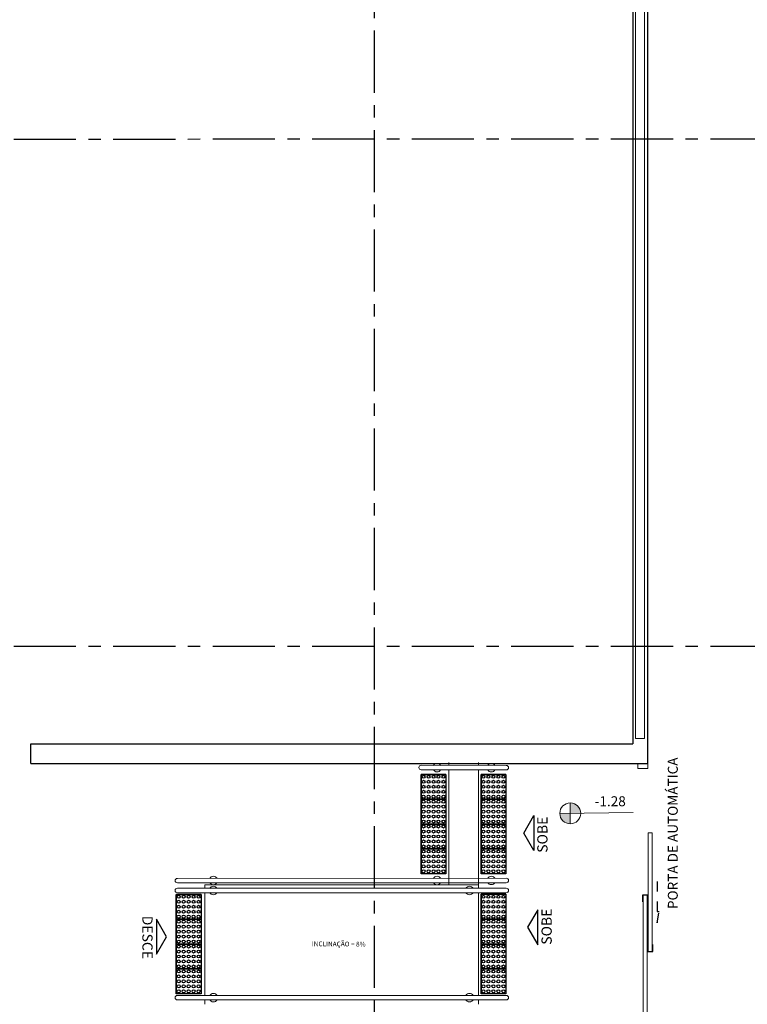
# Model space of a CAD drawing. Units: millimetres. Extents: x 3057 to 7009, y 1167 to 2726.
# Drawn here: x 3116 to 3123, y 1310 to 1319 of the extents above; entities that cross this region are included whole.
import ezdxf
from ezdxf.enums import TextEntityAlignment as Align

# ---------------------------------------------------------------- set-up
doc = ezdxf.new("R2010")
doc.units = ezdxf.units.MM
for name, pattern in [('CONTINUO', [0]), ('HIDDEN', [0.375, 0.25, -0.125]), ('LIN0', [0]), ('PL-POUSO-ARQ-EIXO$0$CENTER', [2, 1.25, -0.25, 0.25, -0.25])]:
    doc.linetypes.add(name, pattern=pattern)
for name, color, linetype, lineweight in [('3', 3, 'Continuous', 30), ('Alvenaria', 5, 'Continuous', 30), ('MURO', 3, 'LIN0', 9), ('piso', 30, 'Continuous', 5), ('VIDRO', 140, 'Continuous', 5)]:
    doc.layers.add(name, color=color, linetype=linetype, lineweight=lineweight)
for name, color, linetype in [('_ARQ_VISTA02', 2, 'Continuous'), ('ARQ-___-___-LIN-vistas0', 8, 'Continuous'), ('ARQ-textos', 2, 'Continuous'), ('CONSTRUIR', 12, 'Continuous'), ('EIXO$0$A-EIXOS-PRI', 252, 'PL-POUSO-ARQ-EIXO$0$CENTER'), ('PAREDE', 84, 'Continuous'), ('PRJ', 1, 'HIDDEN'), ('TEXTOS', 2, 'Continuous'), ('TXT-TEMP', 1, 'Continuous'), ('V02', 2, 'Continuous')]:
    doc.layers.add(name, color=color, linetype=linetype)
doc.styles.add('Annotative', font='ARIALN.TTF')
doc.styles.add('ARIAL', font='arial.ttf')
doc.styles.add('R100-100', font='ROMANS.shx', dxfattribs={"height": 0.25})
doc.styles.add('SIMPLEX', font='simplex', dxfattribs={"height": 0.2})

# ---------------------------------------------------------------- blocks, each defined once
blk = doc.blocks.new('PAREDES')
at = {"layer": 'PAREDE', "linetype": 'CONTINUO'}
for p, q in [((109418.2448, -75595.5108), (109418.2448, -75610.0108)), ((109424.4448, -75595.5108), (109418.2448, -75595.5108)), ((109424.4448, -75595.5108), (109424.4448, -75595.7108)), ((109418.3948, -75610.1108), (109418.3948, -75595.7108)), ((109424.4448, -75595.7108), (109418.3948, -75595.7108))]:
    blk.add_line(p, q, dxfattribs=at)
blk.add_polyline3d([(109424.4448, -75595.5108, 0), (109418.3948, -75595.5108, 0)], dxfattribs=at)
at = {"layer": 'VIDRO', "linetype": 'Continuous', "lineweight": 5}
blk.add_lwpolyline([(109418.2785, -75595.7647), (109418.3676, -75595.7647), (109418.3676, -75628.9872), (109418.2785, -75628.9872)], close=True, dxfattribs=at)
blk = doc.blocks.new('A$C4A2A349F')
at = {"layer": 'ARQ-___-___-LIN-vistas0'}
for p, q in [((0, 0), (0, 0.25)), ((0, 0.25), (0.25, 0.25)), ((0.25, 0.25), (0, 0.25)), ((0.25, 0), (0.25, 0.25)), ((0.25, 0.25), (0.25, 0)), ((0.25, 0), (0, 0))]:
    blk.add_line(p, q, dxfattribs=at)
for centre in [(0.025, 0.225), (0.075, 0.225), (0.125, 0.225), (0.175, 0.225), (0.225, 0.225), (0.025, 0.175), (0.025, 0.125), (0.075, 0.175), (0.075, 0.125), (0.125, 0.175), (0.125, 0.125), (0.175, 0.175), (0.175, 0.125), (0.225, 0.175), (0.225, 0.125), (0.025, 0.075), (0.025, 0.025), (0.075, 0.075), (0.075, 0.025), (0.125, 0.075), (0.125, 0.025), (0.175, 0.075), (0.175, 0.025), (0.225, 0.075), (0.225, 0.025)]:
    blk.add_circle(centre, 0.015, dxfattribs=at)

msp = doc.modelspace()

# ---------------------------------------------------------------- hatches: boundary and pattern name
at = {"layer": 'CONSTRUIR', "lineweight": 5}
h = msp.add_hatch(color=1, dxfattribs=at)
h.paths.add_polyline_path([(3121.2684, 1311.5953), (3121.2684, 1311.4901), (3121.3736, 1311.4901, 0.414214)])
h.paths.add_polyline_path([(3121.1632, 1311.4901, 0.414214), (3121.2684, 1311.3849), (3121.2684, 1311.4901)])

# ---------------------------------------------------------------- linework, layer by layer
at = {"layer": '3'}
for points in [[(3120.9034, 1311.4677), (3120.9034, 1311.1153), (3120.8017, 1311.2915)], [(3120.9413, 1310.1681), (3120.9413, 1310.5206), (3120.8395, 1310.3444)], [(3117.1098, 1310.4255), (3117.1098, 1310.0731), (3117.2116, 1310.2493)]]:
    msp.add_lwpolyline(points, close=True, dxfattribs=at)
at = {"layer": '_ARQ_VISTA02', "lineweight": 5}
for p, q in [((3121.9473, 1311.9904), (3121.9473, 1311.9404)), ((3122.0473, 1311.9904), (3121.9473, 1311.9904)), ((3122.0473, 1311.9404), (3122.0473, 1311.9904)), ((3121.9473, 1311.9404), (3122.0473, 1311.9404))]:
    msp.add_line(p, q, dxfattribs=at)
at = {"layer": '_ARQ_VISTA02', "lineweight": 5, "elevation": 0}
for points in [[(3122.0923, 1310.1), (3122.0923, 1311.294), (3122.0523, 1311.294), (3122.0523, 1310.1)], [(3122.0423, 1310.67), (3122.0423, 1309.394), (3122.0023, 1309.394), (3122.0023, 1310.67)]]:
    msp.add_lwpolyline(points, close=True, dxfattribs=at)
at = {"layer": 'CONSTRUIR', "color": 1, "lineweight": 5}
for p, q in [((3121.2684, 1311.3849), (3121.2684, 1311.5953)), ((3121.1632, 1311.4901), (3121.8998, 1311.4981))]:
    msp.add_line(p, q, dxfattribs=at)
msp.add_circle((3121.2684, 1311.4901), 0.1052, dxfattribs=at)
at = {"layer": 'EIXO$0$A-EIXOS-PRI', "ltscale": 0.5}
for p, q in [((3119.2973, 1403.3598), (3119.2973, 1279.1213)), ((3093.6761, 1318.2687), (3132.2778, 1318.2699)), ((3093.6761, 1313.1687), (3132.2778, 1313.1699))]:
    msp.add_line(p, q, dxfattribs=at)
at = {"layer": 'MURO'}
for points in [[(3119.7703, 1311.9732), (3120.6255, 1311.9715)], [(3120.6255, 1311.9267), (3119.7703, 1311.9284)], [(3120.6255, 1310.838), (3117.3203, 1310.8363)], [(3117.3203, 1310.7915), (3120.6255, 1310.7932)], [(3117.3203, 1310.7371), (3120.6255, 1310.7373)], [(3120.6255, 1310.6925), (3117.3203, 1310.6923)], [(3117.3203, 1309.6595), (3120.6255, 1309.6597)], [(3120.6255, 1309.6149), (3117.3203, 1309.6147)]]:
    msp.add_lwpolyline(points, dxfattribs=at)
for centre, radius, start, end in [((3119.7703, 1311.9508), 0.0224, 90, 270), ((3119.9295, 1311.9498), 0.0424, 31.88922, 148.11075), ((3120.4756, 1311.9491), 0.0424, 31.88922, 148.11075), ((3120.6255, 1311.9491), 0.0224, 270, 90), ((3119.9301, 1311.9496), 0.0424, 210.3742, 328.11075), ((3120.4756, 1311.9491), 0.0424, 211.88925, 328.11073), ((3117.3203, 1310.8139), 0.0224, 90, 270), ((3117.6829, 1310.8151), 0.0424, 31.88925, 149.6258), ((3117.6824, 1310.8149), 0.0424, 211.88925, 328.11078), ((3119.9301, 1310.8151), 0.0424, 31.88925, 149.6258), ((3119.9295, 1310.8149), 0.0424, 211.88925, 328.11078), ((3120.4756, 1310.8156), 0.0424, 31.88927, 148.11075), ((3120.4756, 1310.8156), 0.0424, 211.88925, 328.11078), ((3120.6255, 1310.8156), 0.0224, 270, 90), ((3117.3203, 1310.7147), 0.0224, 90, 270), ((3117.6828, 1310.7147), 0.0424, 31.88925, 149.6258), ((3117.6828, 1310.7147), 0.0424, 210.3742, 328.11075), ((3120.2553, 1310.7149), 0.0424, 31.88922, 148.11075), ((3120.2553, 1310.7149), 0.0424, 211.88925, 328.11073), ((3120.6255, 1310.7149), 0.0224, 270, 90), ((3117.6828, 1309.6371), 0.0424, 31.88925, 149.6258), ((3120.2553, 1309.6373), 0.0424, 31.88922, 148.11075), ((3117.3203, 1309.6371), 0.0224, 90, 270), ((3117.6828, 1309.6371), 0.0424, 210.3742, 328.11075), ((3120.2553, 1309.6373), 0.0424, 211.88925, 328.11073), ((3120.6255, 1309.6373), 0.0224, 270, 90)]:
    msp.add_arc(centre, radius, start, end, dxfattribs=at)
at = {"layer": 'piso', "color": 251}
for p, q in [((3120.0479, 1311.9727), (3120.0479, 1312.0006)), ((3120.3479, 1311.9721), (3120.3479, 1312.0006)), ((3120.0479, 1310.7705), (3120.0479, 1311.9279)), ((3120.3479, 1310.7705), (3120.3479, 1311.9273)), ((3117.5979, 1310.7707), (3120.3479, 1310.7705)), ((3117.5979, 1310.7707), (3117.5979, 1310.7371)), ((3120.3479, 1310.7705), (3120.3479, 1310.7372)), ((3117.5979, 1310.6923), (3117.5979, 1309.6595)), ((3120.3479, 1310.6924), (3120.3479, 1309.6597)), ((3117.5979, 1309.6147), (3117.5979, 1309.5702)), ((3120.3479, 1309.6149), (3120.3479, 1309.5704))]:
    msp.add_line(p, q, dxfattribs=at)
at = {"layer": 'PRJ', "ltscale": 0.02, "elevation": 0}
msp.add_lwpolyline([(3122.1405, 1310.8036), (3122.1405, 1310.3889), (3122.1621, 1310.4996), (3122.1405, 1310.4996)], dxfattribs=at)
at = {"layer": 'V02', "elevation": 0}
for points in [[(3121.9973, 1310.6), (3121.9973, 1310.67), (3122.0473, 1310.67), (3122.0473, 1310.6)], [(3122.0473, 1310.17), (3122.0473, 1310.1), (3122.0973, 1310.1), (3122.0973, 1310.17)]]:
    msp.add_lwpolyline(points, dxfattribs=at)

# ---------------------------------------------------------------- block references
at = {"layer": 'Alvenaria', "rotation": 180}
msp.add_blockref('PAREDES', (112540.2922, -74283.5205), dxfattribs=at)
at = {"layer": 'ARQ-___-___-LIN-vistas0', "extrusion": (1.30828e-09, -1.67271e-09, 1), "rotation": 90}
for p in [(3120.0193, 1311.6323, 0), (3120.6215, 1311.6323, 0), (3120.0193, 1311.3823, 0), (3120.6215, 1311.3823, 0), (3120.0193, 1311.1323, 0), (3120.6215, 1311.1323, 0), (3120.0193, 1310.8823, 0), (3120.6215, 1310.8823, 0), (3117.5587, 1310.4259, 0), (3120.6215, 1310.4261, 0), (3117.5587, 1310.1759, 0), (3120.6215, 1310.1761, 0), (3117.5587, 1309.9259, 0), (3120.6215, 1309.9261, 0), (3117.5587, 1309.6759, 0), (3120.6215, 1309.6761, 0)]:
    msp.add_blockref('A$C4A2A349F', p, dxfattribs=at)

# ---------------------------------------------------------------- texts
at = {"layer": 'ARQ-textos', "style": 'R100-100'}
msp.add_text('INCLINAÇÃO = 8%%%', height=0.047756, rotation=359.66504, dxfattribs=at).set_placement((3118.6719, 1310.1545, -0.0467))
at = {"layer": 'CONSTRUIR', "color": 1, "lineweight": 5, "insert": (3121.8265, 1311.5305), "char_height": 0.1, "width": 0.086939, "attachment_point": 9, "style": 'SIMPLEX'}
msp.add_mtext('\\P-1.28', dxfattribs=at)
at = {"layer": 'TEXTOS', "style": 'ARIAL'}
for s, rotation, p in [('SOBE', 90, (3121.0399, 1311.2753)), ('SOBE', 90, (3121.0823, 1310.3508)), ('DESCE', 270, (3116.9688, 1310.2429))]:
    msp.add_text(s, height=0.1029, rotation=rotation, dxfattribs=at).set_placement(p, align=Align.CENTER)
at = {"layer": 'TXT-TEMP', "style": 'Annotative'}
msp.add_text('PORTA DE AUTOMÁTICA', height=0.1, rotation=90, dxfattribs=at).set_placement((3122.3487, 1310.5279))

doc.saveas('drawing.dxf')
